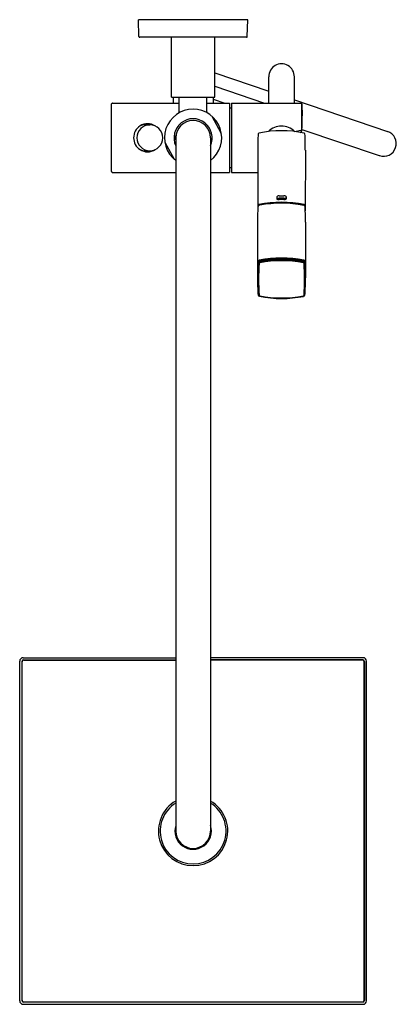
# Model space of a CAD drawing. Units: inches. Extents: x 458.4 to 466.9, y 35.4 to 57.8.
import ezdxf

# ---------------------------------------------------------------- set-up
doc = ezdxf.new("R2010")
doc.units = ezdxf.units.IN
doc.header["$LTSCALE"] = 0.64311
doc.header["$MEASUREMENT"] = 0
doc.layers.get('0').update_dxf_attribs({"color": 255, "linetype": 'CONTINUOUS'})
doc.layers.get('Defpoints').update_dxf_attribs({"linetype": 'CONTINUOUS'})
doc.styles.get("Standard").update_dxf_attribs({"font": 'txt', "width": 0.8})

msp = doc.modelspace()

# ---------------------------------------------------------------- linework, layer by layer
for p, q in [((463.541, 57.768), (461.061, 57.768)), ((461.071, 57.394), (461.061, 57.768)), ((463.532, 57.394), (463.541, 57.768)), ((463.512, 57.375), (461.091, 57.375)), ((461.809, 56.016), (461.809, 57.375)), ((462.793, 56.016), (462.793, 57.375)), ((462.793, 56.57), (464.018, 56.154)), ((464.018, 55.879), (464.018, 56.478)), ((464.6, 55.879), (464.6, 56.478)), ((462.793, 56.263), (463.923, 55.879)), ((461.809, 56.016), (462.793, 56.016)), ((461.849, 56.016), (461.849, 55.879)), ((461.986, 55.682), (461.986, 56.016)), ((462.616, 55.682), (462.616, 56.016)), ((462.754, 56.016), (462.754, 55.879)), ((462.754, 55.968), (463.018, 55.879)), ((464.6, 55.956), (466.717, 55.237)), ((460.451, 54.324), (460.451, 55.859)), ((460.471, 55.879), (461.986, 55.879)), ((462.616, 55.879), (463.128, 55.879)), ((463.128, 55.879), (463.128, 54.304)), ((463.128, 55.772), (463.171, 55.772)), ((463.171, 55.879), (463.171, 54.304)), ((463.171, 55.879), (464.747, 55.879)), ((464.766, 55.241), (464.767, 55.86)), ((464.767, 55.86), (464.777, 55.588)), ((462.942, 55.193), (462.731, 55.577)), ((461.213, 55.386), (461.319, 55.386)), ((464.604, 55.236), (464.747, 55.267)), ((464.771, 55.283), (466.529, 54.685)), ((461.91, 55.131), (461.87, 55.131)), ((461.908, 55.052), (461.87, 55.052)), ((461.908, 55.091), (461.908, 39.343)), ((462.695, 55.091), (462.695, 39.343)), ((464.603, 55.233), (464.604, 55.236)), ((464.732, 55.215), (464.747, 55.218)), ((461.661, 54.989), (461.872, 54.605)), ((463.769, 54.808), (463.769, 53.431)), ((464.85, 54.808), (464.849, 53.431)), ((461.22, 54.796), (461.319, 54.796)), ((463.171, 54.41), (463.128, 54.41)), ((460.471, 54.304), (461.908, 54.304)), ((462.695, 54.304), (463.128, 54.304)), ((463.171, 54.304), (463.769, 54.304)), ((464.204, 53.752), (464.204, 53.704)), ((464.254, 53.771), (464.364, 53.771)), ((464.414, 53.752), (464.414, 53.704)), ((463.819, 53.567), (463.819, 53.559)), ((464.799, 53.567), (464.799, 53.559)), ((463.764, 53.177), (463.764, 51.914)), ((464.854, 53.177), (464.854, 51.913)), ((458.364, 35.485), (458.364, 43.201)), ((458.414, 43.194), (458.414, 35.493)), ((458.419, 35.501), (458.419, 43.186)), ((458.443, 43.28), (461.908, 43.28)), ((458.451, 43.231), (461.908, 43.231)), ((458.459, 43.225), (461.908, 43.225)), ((466.16, 43.28), (462.695, 43.28)), ((466.152, 43.231), (462.695, 43.231)), ((466.144, 43.225), (462.695, 43.225)), ((466.183, 35.501), (466.183, 43.186)), ((466.189, 43.194), (466.189, 35.493)), ((466.238, 35.485), (466.238, 43.201)), ((458.443, 35.406), (466.16, 35.406)), ((466.152, 35.455), (458.451, 35.455)), ((458.459, 35.461), (466.144, 35.461))]:
    msp.add_line(p, q)
for centre, radius, start, end in [((461.091, 57.394), 0.0197, 181.5, 270), ((463.512, 57.394), 0.0197, 270, 358.5), ((464.309, 56.479), 0.291, 359.9045, 180.0956), ((460.471, 55.859), 0.0197, 89.9692, 180.0743), ((462.301, 55.091), 0.65, 307.3052, 232.6948), ((464.747, 55.859), 0.0197, 2.7978, 90), ((462.301, 55.091), 0.433, 335.38, 204.62), ((462.301, 55.091), 0.394, 0, 180), ((461.947, 55.682), 0.0394, 302.0692, 0.0267), ((462.656, 55.682), 0.0394, 179.9434, 237.9416), ((462.713, 55.568), 0.0197, 28.7856, 49.1467), ((462.794, 55.476), 1.986, 353.1011, 3.2509), ((461.269, 55.091), 0.319, 122.6102, 237.505), ((461.32, 55.091), 0.295, 90.2382, 269.763), ((461.269, 55.09), 0.32, 57.286, 122.5712), ((461.22, 55.091), 0.295, 91.3895, 114.5501), ((461.318, 55.091), 0.295, 270.123, 89.8783), ((462.892, 55.31), 0.0197, 360, 20.361), ((464.309, 52.7), 2.551, 78.3499, 101.6501), ((464.309, 54.939), 0.419, 45.194, 135.5493), ((464.678, 55.202), 0.0944, 21.607, 43.1124), ((462.301, 55.091), 0.421, 174.6374, 185.3626), ((462.301, 55.091), 0.402, 174.3737, 185.6263), ((462.924, 55.183), 0.0197, 8.4236, 28.7856), ((471.223, 54.808), 7.454, 177.1421, 179.9998), ((463.798, 55.179), 0.0194, 100.8293, 175.3478), ((464.743, 55.24), 0.0226, 279.7378, 352.1081), ((464.821, 55.179), 0.0192, 4.1625, 79.6604), ((464.821, 55.178), 0.0194, 4.6441, 79.1627), ((457.395, 54.809), 7.454, 359.9922, 2.8499), ((466.623, 54.961), 0.291, 251.2281, 71.2251), ((461.269, 55.091), 0.319, 237.505, 302.3261), ((461.22, 55.095), 0.299, 245.8011, 269.8891), ((461.678, 54.999), 0.0197, 188.4236, 208.7856), ((462.892, 54.872), 0.0197, 339.6379, 0), ((461.889, 54.615), 0.0197, 208.7856, 229.1498), ((460.471, 54.324), 0.0197, 179.9873, 270), ((464.22, 53.748), 0.0168, 107.7693, 163.0598), ((464.212, 53.732), 0.00775, 183.2384, 230.9103), ((464.212, 53.704), 0.00774, 183.2291, 230.9136), ((464.232, 53.76), 0.0419, 233.5298, 262.6518), ((464.232, 53.732), 0.0419, 233.5298, 262.6518), ((464.254, 53.666), 0.105, 90.0336, 111.8541), ((464.251, 53.852), 0.136, 259.7894, 271.509), ((464.251, 53.824), 0.136, 259.7894, 271.509), ((464.309, 51.163), 2.554, 88.7661, 91.2339), ((464.309, 51.135), 2.554, 88.7661, 91.2339), ((464.365, 53.673), 0.0983, 65.1756, 90.4489), ((464.368, 53.85), 0.134, 268.428, 280.2736), ((464.368, 53.822), 0.134, 268.428, 280.2736), ((464.386, 53.762), 0.0438, 277.9964, 305.859), ((464.386, 53.734), 0.0438, 277.9964, 305.859), ((464.4, 53.749), 0.014, 13.4338, 66.081), ((464.406, 53.732), 0.00776, 309.2587, 356.7234), ((464.406, 53.704), 0.00776, 309.262, 356.714), ((471.18, 53.16), 7.416, 177.2225, 177.9025), ((463.811, 53.518), 0.0379, 151.1567, 177.2779), ((464.929, 53.495), 1.152, 176.9741, 177.9455), ((463.812, 53.517), 0.0398, 114.6962, 150.9187), ((463.797, 53.554), 0.0192, 100.3396, 175.8375), ((464.309, 51.075), 2.55, 78.3413, 101.6507), ((463.826, 53.527), 0.0401, 100.6122, 140.2295), ((463.833, 53.454), 0.106, 97.4121, 110.5276), ((464.309, 51.063), 2.551, 78.9252, 101.0748), ((464.309, 51.056), 2.55, 78.5891, 101.0738), ((464.792, 53.527), 0.0402, 39.7905, 79.7337), ((464.804, 53.51), 0.0469, 66.2385, 78.1494), ((464.806, 53.517), 0.0398, 29.0732, 65.2958), ((464.821, 53.554), 0.0192, 4.1544, 79.6523), ((463.69, 53.495), 1.152, 2.0464, 3.0178), ((464.808, 53.518), 0.0379, 2.7141, 28.8353), ((457.438, 53.161), 7.416, 2.0894, 2.7695), ((471.22, 53.159), 7.456, 177.9016, 179.8608), ((457.398, 53.159), 7.456, 0.1312, 2.0904), ((464.309, 49.809), 2.551, 78.5874, 101.4126), ((464.309, 49.795), 2.548, 78.6864, 101.3043), ((471.218, 51.914), 7.454, 177.2248, 182.7755), ((471.586, 51.891), 7.816, 177.3177, 182.6823), ((463.811, 52.272), 0.0384, 100.0934, 175.9243), ((463.817, 52.235), 0.0403, 100.9132, 173.5419), ((463.817, 52.255), 0.0391, 100.623, 176.8109), ((471.225, 51.876), 7.436, 177.2535, 182.7465), ((463.817, 52.231), 0.0192, 99.9652, 175.9425), ((464.309, 49.774), 2.551, 78.699, 101.301), ((464.309, 49.769), 2.529, 78.6999, 101.3007), ((464.801, 52.231), 0.0193, 4.1786, 80.0614), ((464.802, 52.255), 0.0391, 3.1742, 79.3413), ((464.801, 52.235), 0.0404, 4.2967, 78.9942), ((464.807, 52.272), 0.0385, 4.1261, 79.9449), ((457.394, 51.877), 7.436, 357.2455, 2.7385), ((457.033, 51.892), 7.816, 357.3096, 2.6743), ((457.4, 51.915), 7.454, 357.2164, 2.7671), ((463.811, 51.554), 0.038, 182.8245, 207.6439), ((463.817, 51.528), 0.0392, 183.3642, 259.3726), ((463.817, 51.521), 0.0192, 184.0687, 260.0045), ((464.309, 53.991), 2.551, 258.7026, 281.2894), ((464.309, 53.982), 2.529, 258.6999, 281.3007), ((464.802, 51.521), 0.019, 279.5296, 356.1052), ((464.801, 51.528), 0.0392, 280.6193, 356.6278), ((464.807, 51.554), 0.038, 332.3481, 357.1675), ((458.443, 43.201), 0.0787, 90, 180), ((458.451, 43.194), 0.0373, 90, 180), ((458.459, 43.186), 0.0394, 90, 180), ((466.144, 43.186), 0.0394, 0, 90), ((466.152, 43.194), 0.0373, 0, 90), ((466.16, 43.201), 0.0787, 360, 90), ((462.301, 39.343), 0.787, 120, 60), ((462.301, 39.343), 0.748, 121.7569, 58.2431), ((462.301, 39.343), 0.414, 162.1821, 17.8179), ((462.301, 39.343), 0.394, 180, 0), ((458.443, 35.485), 0.0787, 180, 270), ((458.451, 35.493), 0.0373, 180, 270), ((458.459, 35.501), 0.0394, 180, 270), ((466.144, 35.501), 0.0394, 270, 360), ((466.152, 35.493), 0.0373, 270, 360), ((466.16, 35.485), 0.0787, 270, 0)]:
    msp.add_arc(centre, radius, start, end)

# ---------------------------------------------------------------- texts
at = {"layer": 'Defpoints'}
for tag, p, s in [('MODELNUMBER', (462.303, 57.773), 'K-76633T'), ('TRADENAME', (462.303, 57.771), 'ANGULAR'), ('PRODUCT', (462.303, 57.77), 'BATH AND SHOWER FAUCET')]:
    msp.add_attdef(tag, p, s, height=0.001, dxfattribs=at)

doc.saveas('drawing.dxf')
